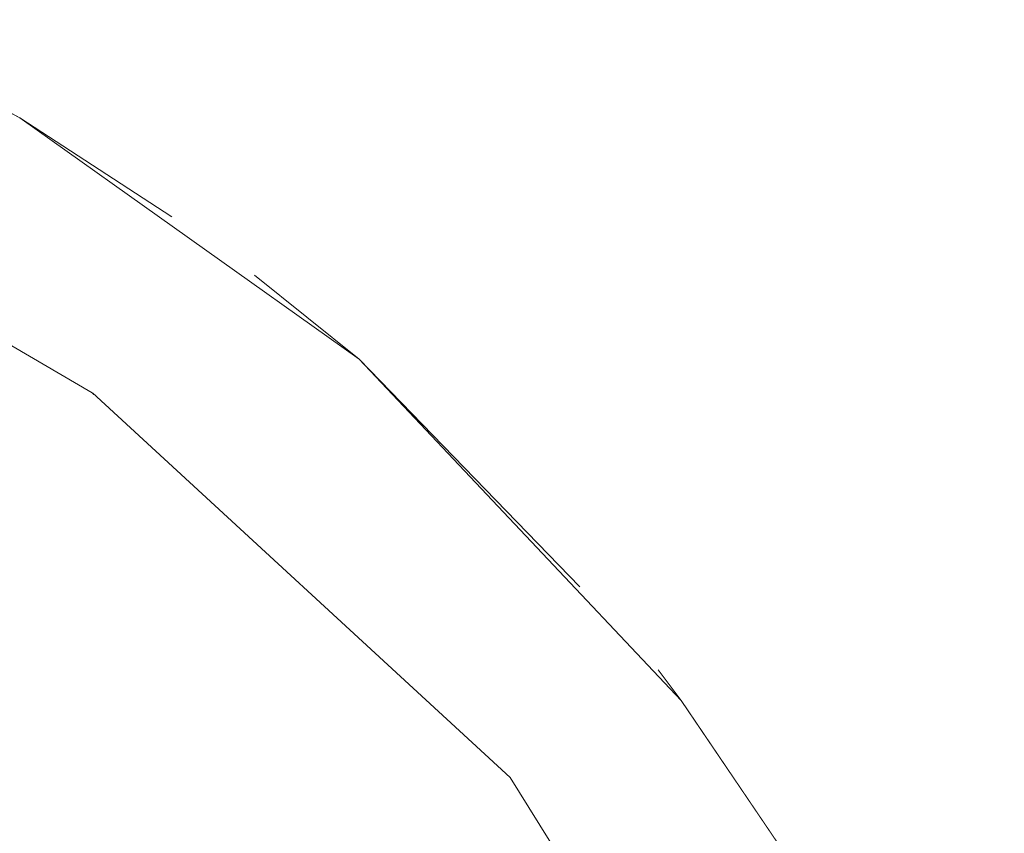
# Model space of a CAD drawing. Units: millimetres. Extents: x -12705 to -2493, y -147 to 2172.
# Drawn here: x -12188 to -12172, y 424 to 436 of the extents above; entities that cross this region are included whole.
import ezdxf

# ---------------------------------------------------------------- set-up
doc = ezdxf.new("R2010")
doc.units = ezdxf.units.MM
doc.header["$MEASUREMENT"] = 0
doc.linetypes.add('Wipeout_Contour', pattern=[1000, 0, -1000])
doc.layers.add('SA - SANTEHNIKA', color=7, linetype='Continuous')
doc.layers.add('SA - SANTEHNIKA_Pen_No__1', color=255, linetype='Continuous', lineweight=5)

msp = doc.modelspace()

# ---------------------------------------------------------------- wipeouts: each hides what was drawn before it
at = {"color": 254, "linetype": 'Wipeout_Contour', "lineweight": 0, "ltscale": 48791.295679}
msp.add_wipeout([(-12193.346, 435.215), (-12192.994, 434.317), (-12186.522, 430.557), (-12187.666, 434.887)], dxfattribs=at).dxf.layer = 'SA - SANTEHNIKA'
at = {"color": 254, "linetype": 'Wipeout_Contour', "lineweight": 0, "ltscale": 36552.484381}
msp.add_wipeout([(-12179.948, 424.501), (-12173.295, 419.862), (-12177.253, 425.713)], dxfattribs=at).dxf.layer = 'SA - SANTEHNIKA'

# ---------------------------------------------------------------- next in the draw order: wipeouts: each hides what was drawn before it
at = {"color": 254, "linetype": 'Wipeout_Contour', "lineweight": 0, "ltscale": 36579.196402}
msp.add_wipeout([(-12186.522, 430.557), (-12182.323, 431.088), (-12187.666, 434.887)], dxfattribs=at).dxf.layer = 'SA - SANTEHNIKA'
at = {"color": 254, "linetype": 'Wipeout_Contour', "lineweight": 0, "ltscale": 36550.311908}
msp.add_wipeout([(-12175.078, 416.703), (-12173.295, 419.862), (-12179.948, 424.501)], dxfattribs=at).dxf.layer = 'SA - SANTEHNIKA'

# ---------------------------------------------------------------- next in the draw order: wipeouts: each hides what was drawn before it
at = {"color": 254, "linetype": 'Wipeout_Contour', "lineweight": 0, "ltscale": 243992.031094}
msp.add_wipeout([(-12201.122, 364.455), (-12172.169, 408.173), (-12192.407, 432.561), (-12192.047, 430.813), (-12192.351, 430.781), (-12192.093, 430.781), (-12191.984, 408.201), (-12191.608, 407.526), (-12190.598, 403.609), (-12190.369, 400.818), (-12190.661, 397.583), (-12191.511, 394.486), (-12192.898, 391.59), (-12195.103, 388.585), (-12197.684, 386.311), (-12197.684, 383.781), (-12196.374, 383.781), (-12196.374, 371.683), (-12200.496, 371.683), (-12201.122, 364.847)], dxfattribs=at).dxf.layer = 'SA - SANTEHNIKA'

# ---------------------------------------------------------------- next in the draw order: wipeouts: each hides what was drawn before it
at = {"color": 254, "linetype": 'Wipeout_Contour', "lineweight": 0, "ltscale": 36563.75246}
msp.add_wipeout([(-12175.078, 416.703), (-12179.948, 424.501), (-12186.522, 430.557)], dxfattribs=at).dxf.layer = 'SA - SANTEHNIKA'

# ---------------------------------------------------------------- next in the draw order: wipeouts: each hides what was drawn before it
at = {"color": 254, "linetype": 'Wipeout_Contour', "lineweight": 0, "ltscale": 36555.636424}
msp.add_wipeout([(-12172.169, 408.173), (-12175.078, 416.703), (-12186.522, 430.557)], dxfattribs=at).dxf.layer = 'SA - SANTEHNIKA'

# ---------------------------------------------------------------- next in the draw order: wipeouts: each hides what was drawn before it
at = {"color": 254, "linetype": 'Wipeout_Contour', "lineweight": 0, "ltscale": 60973.054095}
msp.add_wipeout([(-12192.994, 434.317), (-12192.517, 433.097), (-12192.407, 432.561), (-12172.169, 408.173), (-12186.522, 430.557)], dxfattribs=at).dxf.layer = 'SA - SANTEHNIKA'

# ---------------------------------------------------------------- next in the draw order: wipeouts: each hides what was drawn before it
at = {"color": 254, "linetype": 'Wipeout_Contour', "lineweight": 0, "ltscale": 48746.669956}
msp.add_wipeout([(-12178.87, 427.522), (-12182.323, 431.088), (-12177.253, 425.713), (-12177.613, 426.19)], dxfattribs=at).dxf.layer = 'SA - SANTEHNIKA'

# ---------------------------------------------------------------- next in the draw order: wipeouts: each hides what was drawn before it
at = {"color": 254, "linetype": 'Wipeout_Contour', "lineweight": 0, "ltscale": 48770.120925}
msp.add_wipeout([(-12187.666, 434.887), (-12182.323, 431.088), (-12183.972, 432.407), (-12185.269, 433.329)], dxfattribs=at).dxf.layer = 'SA - SANTEHNIKA'

# ---------------------------------------------------------------- next in the draw order: linework, layer by layer
at = {"layer": 'SA - SANTEHNIKA_Pen_No__1', "color": 255, "linetype": 'Continuous', "lineweight": 5}
for p, q in [((-12187.666, 434.887), (-12190.544, 436.431)), ((-12187.666, 434.887), (-12190.544, 436.372)), ((-12185.269, 433.329), (-12187.666, 434.887))]:
    msp.add_line(p, q, dxfattribs=at)

# ---------------------------------------------------------------- next in the draw order: wipeouts: each hides what was drawn before it
at = {"color": 254, "linetype": 'Wipeout_Contour', "lineweight": 0, "ltscale": 36561.940731}
msp.add_wipeout([(-12177.253, 425.713), (-12182.323, 431.088), (-12179.948, 424.501)], dxfattribs=at).dxf.layer = 'SA - SANTEHNIKA'

# ---------------------------------------------------------------- next in the draw order: linework, layer by layer
at = {"layer": 'SA - SANTEHNIKA_Pen_No__1', "color": 255, "linetype": 'Continuous', "lineweight": 5}
for p, q in [((-12177.615, 426.193), (-12177.253, 425.713)), ((-12177.253, 425.713), (-12173.295, 419.862))]:
    msp.add_line(p, q, dxfattribs=at)

# ---------------------------------------------------------------- next in the draw order: wipeouts: each hides what was drawn before it
at = {"color": 254, "linetype": 'Wipeout_Contour', "lineweight": 0, "ltscale": 36571.570338}
msp.add_wipeout([(-12182.323, 431.088), (-12186.522, 430.557), (-12179.948, 424.501)], dxfattribs=at).dxf.layer = 'SA - SANTEHNIKA'

# ---------------------------------------------------------------- next in the draw order: linework, layer by layer
at = {"layer": 'SA - SANTEHNIKA_Pen_No__1', "color": 255, "linetype": 'Continuous', "lineweight": 5}
for p, q in [((-12187.666, 434.887), (-12182.323, 431.088)), ((-12186.523, 430.557), (-12192.994, 434.317)), ((-12182.323, 431.088), (-12183.971, 432.406)), ((-12178.852, 427.504), (-12182.323, 431.088)), ((-12177.253, 425.713), (-12182.323, 431.088)), ((-12186.523, 430.557), (-12179.948, 424.501)), ((-12175.078, 416.703), (-12179.948, 424.501))]:
    msp.add_line(p, q, dxfattribs=at)

# ---------------------------------------------------------------- next in the draw order: wipeouts: each hides what was drawn before it
at = {"color": 254, "linetype": 'Wipeout_Contour', "lineweight": 0, "ltscale": 48791.295679}
msp.add_wipeout([(-12193.346, 435.215), (-12192.994, 434.317), (-12186.522, 430.557), (-12187.666, 434.887)], dxfattribs=at).dxf.layer = 'SA - SANTEHNIKA'
at = {"color": 254, "linetype": 'Wipeout_Contour', "lineweight": 0, "ltscale": 36552.484381}
msp.add_wipeout([(-12179.948, 424.501), (-12173.295, 419.862), (-12177.253, 425.713)], dxfattribs=at).dxf.layer = 'SA - SANTEHNIKA'

# ---------------------------------------------------------------- next in the draw order: wipeouts: each hides what was drawn before it
at = {"color": 254, "linetype": 'Wipeout_Contour', "lineweight": 0, "ltscale": 36579.196402}
msp.add_wipeout([(-12186.522, 430.557), (-12182.323, 431.088), (-12187.666, 434.887)], dxfattribs=at).dxf.layer = 'SA - SANTEHNIKA'
at = {"color": 254, "linetype": 'Wipeout_Contour', "lineweight": 0, "ltscale": 36550.311908}
msp.add_wipeout([(-12175.078, 416.703), (-12173.295, 419.862), (-12179.948, 424.501)], dxfattribs=at).dxf.layer = 'SA - SANTEHNIKA'

# ---------------------------------------------------------------- next in the draw order: wipeouts: each hides what was drawn before it
at = {"color": 254, "linetype": 'Wipeout_Contour', "lineweight": 0, "ltscale": 243992.031094}
msp.add_wipeout([(-12201.122, 364.455), (-12172.169, 408.173), (-12192.407, 432.561), (-12192.047, 430.813), (-12192.351, 430.781), (-12192.093, 430.781), (-12191.984, 408.201), (-12191.608, 407.526), (-12190.598, 403.609), (-12190.369, 400.818), (-12190.661, 397.583), (-12191.511, 394.486), (-12192.898, 391.59), (-12195.103, 388.585), (-12197.684, 386.311), (-12197.684, 383.781), (-12196.374, 383.781), (-12196.374, 371.683), (-12200.496, 371.683), (-12201.122, 364.847)], dxfattribs=at).dxf.layer = 'SA - SANTEHNIKA'

# ---------------------------------------------------------------- next in the draw order: wipeouts: each hides what was drawn before it
at = {"color": 254, "linetype": 'Wipeout_Contour', "lineweight": 0, "ltscale": 36563.75246}
msp.add_wipeout([(-12175.078, 416.703), (-12179.948, 424.501), (-12186.522, 430.557)], dxfattribs=at).dxf.layer = 'SA - SANTEHNIKA'

# ---------------------------------------------------------------- next in the draw order: wipeouts: each hides what was drawn before it
at = {"color": 254, "linetype": 'Wipeout_Contour', "lineweight": 0, "ltscale": 36555.636424}
msp.add_wipeout([(-12172.169, 408.173), (-12175.078, 416.703), (-12186.522, 430.557)], dxfattribs=at).dxf.layer = 'SA - SANTEHNIKA'

# ---------------------------------------------------------------- next in the draw order: wipeouts: each hides what was drawn before it
at = {"color": 254, "linetype": 'Wipeout_Contour', "lineweight": 0, "ltscale": 60973.054095}
msp.add_wipeout([(-12192.994, 434.317), (-12192.517, 433.097), (-12192.407, 432.561), (-12172.169, 408.173), (-12186.522, 430.557)], dxfattribs=at).dxf.layer = 'SA - SANTEHNIKA'

# ---------------------------------------------------------------- next in the draw order: wipeouts: each hides what was drawn before it
at = {"color": 254, "linetype": 'Wipeout_Contour', "lineweight": 0, "ltscale": 48746.669956}
msp.add_wipeout([(-12178.87, 427.522), (-12182.323, 431.088), (-12177.253, 425.713), (-12177.613, 426.19)], dxfattribs=at).dxf.layer = 'SA - SANTEHNIKA'

# ---------------------------------------------------------------- next in the draw order: wipeouts: each hides what was drawn before it
at = {"color": 254, "linetype": 'Wipeout_Contour', "lineweight": 0, "ltscale": 48770.120925}
msp.add_wipeout([(-12187.666, 434.887), (-12182.323, 431.088), (-12183.972, 432.407), (-12185.269, 433.329)], dxfattribs=at).dxf.layer = 'SA - SANTEHNIKA'

# ---------------------------------------------------------------- next in the draw order: linework, layer by layer
at = {"layer": 'SA - SANTEHNIKA_Pen_No__1', "color": 255, "linetype": 'Continuous', "lineweight": 5}
for p, q in [((-12187.666, 434.887), (-12190.544, 436.431)), ((-12187.666, 434.887), (-12190.544, 436.372)), ((-12185.269, 433.329), (-12187.666, 434.887))]:
    msp.add_line(p, q, dxfattribs=at)

# ---------------------------------------------------------------- next in the draw order: wipeouts: each hides what was drawn before it
at = {"color": 254, "linetype": 'Wipeout_Contour', "lineweight": 0, "ltscale": 36561.940731}
msp.add_wipeout([(-12177.253, 425.713), (-12182.323, 431.088), (-12179.948, 424.501)], dxfattribs=at).dxf.layer = 'SA - SANTEHNIKA'

# ---------------------------------------------------------------- next in the draw order: linework, layer by layer
at = {"layer": 'SA - SANTEHNIKA_Pen_No__1', "color": 255, "linetype": 'Continuous', "lineweight": 5}
for p, q in [((-12177.615, 426.193), (-12177.253, 425.713)), ((-12177.253, 425.713), (-12173.295, 419.862))]:
    msp.add_line(p, q, dxfattribs=at)

# ---------------------------------------------------------------- next in the draw order: wipeouts: each hides what was drawn before it
at = {"color": 254, "linetype": 'Wipeout_Contour', "lineweight": 0, "ltscale": 36571.570338}
msp.add_wipeout([(-12182.323, 431.088), (-12186.522, 430.557), (-12179.948, 424.501)], dxfattribs=at).dxf.layer = 'SA - SANTEHNIKA'

# ---------------------------------------------------------------- next in the draw order: linework, layer by layer
at = {"layer": 'SA - SANTEHNIKA_Pen_No__1', "color": 255, "linetype": 'Continuous', "lineweight": 5}
for p, q in [((-12187.666, 434.887), (-12182.323, 431.088)), ((-12186.523, 430.557), (-12192.994, 434.317)), ((-12182.323, 431.088), (-12183.971, 432.406)), ((-12178.852, 427.504), (-12182.323, 431.088)), ((-12177.253, 425.713), (-12182.323, 431.088)), ((-12186.523, 430.557), (-12179.948, 424.501)), ((-12175.078, 416.703), (-12179.948, 424.501))]:
    msp.add_line(p, q, dxfattribs=at)

doc.saveas('drawing.dxf')
